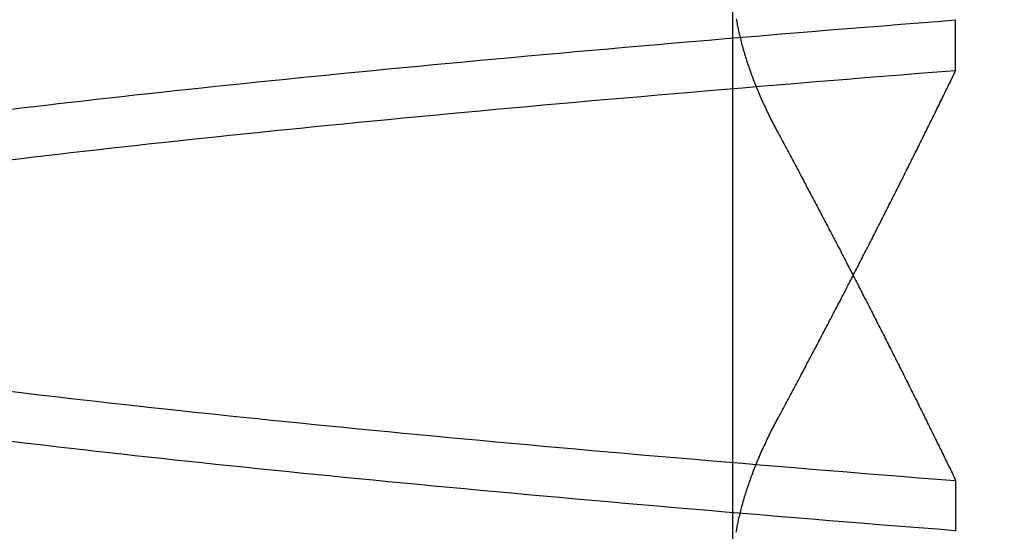
# Model space of a CAD drawing. Extents: x 59 to 938, y -12 to 1015.
# Drawn here: x 763 to 764, y 921 to 921 of the extents above; entities that cross this region are included whole.
import ezdxf

# ---------------------------------------------------------------- set-up
doc = ezdxf.new("R2010")
doc.units = 0
doc.header["$LTSCALE"] = 4
doc.linetypes.add('HIDDEN', pattern=[9.525, 6.35, -3.175])
doc.linetypes.add('STRICHPUNKT', pattern=[1, 0.5, -0.25, 0, -0.25])
for name, color, linetype in [('AM_0', 7, 'CONTINUOUS'), ('AM_5', 3, 'CONTINUOUS'), ('MITTE', 1, 'STRICHPUNKT'), ('OBRYS', 7, 'CONTINUOUS'), ('SKRYTÁ__ISO_0', 2, 'HIDDEN')]:
    doc.layers.add(name, color=color, linetype=linetype)
doc.layers.get('MITTE').off()
doc.styles.get("Standard").update_dxf_attribs({"font": 'simplex.shx', "width": 0.75})
doc.dimstyles.get("Standard").update_dxf_attribs({"dimtxt": 0.18, "dimasz": 0.18, "dimexe": 0.18, "dimexo": 0.0625, "dimgap": 0.09, "dimtad": 0, "dimtih": 1, "dimtoh": 1, "dimzin": 0, "dimcen": 0.09, "dimazin": 3, "dimtfac": 1, "dimtofl": 0, "dimtmove": 0, "dimatfit": 3})

# ---------------------------------------------------------------- blocks, each defined once
blk = doc.blocks.new('A$C4B7440DB')
at = {"layer": 'SKRYTÁ__ISO_0'}
for p, q in [((0.8751, 19.80296), (1.80738, 19.80296)), ((0.9521, 19.61528), (0.90907, 19.61528)), ((1.2979, 19.61528), (1.34092, 19.61528))]:
    blk.add_line(p, q, dxfattribs=at)
for points in [[(0.90942, 19.6154, 0), (0.91064, 19.6307, 0), (0.91186, 19.646, 0), (0.91308, 19.6613, 0), (0.91429, 19.6764, 0), (0.91551, 19.6915, 0), (0.91673, 19.7065, 0), (0.91795, 19.7214, 0), (0.91917, 19.7362, 0), (0.92039, 19.751, 0), (0.92161, 19.7657, 0), (0.92283, 19.7803, 0), (0.92405, 19.7948, 0), (0.92526, 19.8093, 0), (0.92648, 19.8236, 0), (0.9277, 19.8379, 0), (0.92892, 19.8521, 0), (0.93014, 19.8662, 0), (0.93136, 19.8803, 0), (0.93258, 19.8942, 0), (0.9338, 19.9081, 0), (0.93502, 19.9219, 0), (0.93624, 19.9356, 0), (0.93745, 19.9492, 0), (0.93867, 19.9628, 0), (0.93989, 19.9762, 0), (0.94111, 19.9896, 0), (0.94233, 20.0029, 0), (0.94355, 20.0161, 0), (0.94477, 20.0293, 0), (0.94599, 20.0423, 0), (0.9472, 20.0553, 0), (0.94842, 20.0681, 0), (0.94964, 20.0809, 0), (0.95086, 20.0936, 0), (0.95208, 20.1062, 0), (0.9533, 20.1188, 0), (0.95452, 20.1312, 0), (0.95574, 20.1436, 0), (0.95696, 20.1558, 0), (0.95817, 20.168, 0), (0.95939, 20.1801, 0), (0.96061, 20.1921, 0), (0.96183, 20.204, 0), (0.96305, 20.2158, 0), (0.96427, 20.2276, 0), (0.96549, 20.2392, 0), (0.96671, 20.2508, 0), (0.96793, 20.2622, 0), (0.96914, 20.2736, 0), (0.97036, 20.2849, 0), (0.97158, 20.2961, 0), (0.9728, 20.3072, 0), (0.97402, 20.3182, 0), (0.97524, 20.3291, 0), (0.97646, 20.34, 0), (0.97768, 20.3507, 0), (0.9789, 20.3613, 0), (0.98011, 20.3719, 0), (0.98133, 20.3823, 0), (0.98255, 20.3927, 0), (0.98377, 20.403, 0), (0.98499, 20.4131, 0)], [(1.22267, 20.4131, 0), (1.22389, 20.403, 0), (1.22511, 20.3927, 0), (1.22633, 20.3823, 0), (1.22755, 20.3719, 0), (1.22877, 20.3613, 0), (1.22999, 20.3507, 0), (1.23121, 20.34, 0), (1.23242, 20.3291, 0), (1.23364, 20.3182, 0), (1.23486, 20.3072, 0), (1.23608, 20.2961, 0), (1.2373, 20.2849, 0), (1.23852, 20.2736, 0), (1.23974, 20.2622, 0), (1.24096, 20.2508, 0), (1.24218, 20.2392, 0), (1.24339, 20.2276, 0), (1.24461, 20.2158, 0), (1.24583, 20.204, 0), (1.24705, 20.1921, 0), (1.24827, 20.1801, 0), (1.24949, 20.168, 0), (1.25071, 20.1558, 0), (1.25193, 20.1436, 0), (1.25315, 20.1312, 0), (1.25436, 20.1188, 0), (1.25558, 20.1062, 0), (1.2568, 20.0936, 0), (1.25802, 20.0809, 0), (1.25924, 20.0681, 0), (1.26046, 20.0553, 0), (1.26168, 20.0423, 0), (1.2629, 20.0293, 0), (1.26412, 20.0161, 0), (1.26533, 20.0029, 0), (1.26655, 19.9896, 0), (1.26777, 19.9762, 0), (1.26899, 19.9628, 0), (1.27021, 19.9492, 0), (1.27143, 19.9356, 0), (1.27265, 19.9219, 0), (1.27387, 19.9081, 0), (1.27509, 19.8942, 0), (1.2763, 19.8803, 0), (1.27752, 19.8662, 0), (1.27874, 19.8521, 0), (1.27996, 19.8379, 0), (1.28118, 19.8236, 0), (1.2824, 19.8092, 0), (1.28362, 19.7948, 0), (1.28484, 19.7803, 0), (1.28606, 19.7657, 0), (1.28727, 19.751, 0), (1.28849, 19.7362, 0), (1.28971, 19.7214, 0), (1.29093, 19.7065, 0), (1.29215, 19.6915, 0), (1.29337, 19.6764, 0), (1.29459, 19.6613, 0), (1.29581, 19.646, 0), (1.29703, 19.6307, 0), (1.29824, 19.6154, 0)], [(1.34058, 19.6154, 0), (1.33936, 19.6307, 0), (1.33814, 19.646, 0), (1.33692, 19.6613, 0), (1.3357, 19.6764, 0), (1.33449, 19.6915, 0), (1.33327, 19.7065, 0), (1.33205, 19.7214, 0), (1.33083, 19.7362, 0), (1.32961, 19.751, 0), (1.32839, 19.7657, 0), (1.32717, 19.7803, 0), (1.32595, 19.7948, 0), (1.32473, 19.8092, 0), (1.32352, 19.8236, 0), (1.3223, 19.8379, 0), (1.32108, 19.8521, 0), (1.31986, 19.8662, 0), (1.31864, 19.8803, 0), (1.31742, 19.8942, 0), (1.3162, 19.9081, 0), (1.31498, 19.9219, 0), (1.31376, 19.9356, 0), (1.31255, 19.9492, 0), (1.31133, 19.9628, 0), (1.31011, 19.9762, 0), (1.30889, 19.9896, 0), (1.30767, 20.0029, 0), (1.30645, 20.0161, 0), (1.30523, 20.0293, 0), (1.30401, 20.0423, 0), (1.30279, 20.0553, 0), (1.30158, 20.0681, 0), (1.30036, 20.0809, 0), (1.29914, 20.0936, 0), (1.29792, 20.1062, 0), (1.2967, 20.1188, 0), (1.29548, 20.1312, 0), (1.29426, 20.1436, 0), (1.29304, 20.1558, 0), (1.29182, 20.168, 0), (1.29061, 20.1801, 0), (1.28939, 20.1921, 0), (1.28817, 20.204, 0), (1.28695, 20.2158, 0), (1.28573, 20.2276, 0), (1.28451, 20.2392, 0), (1.28329, 20.2508, 0), (1.28207, 20.2622, 0), (1.28085, 20.2736, 0), (1.27964, 20.2849, 0), (1.27842, 20.2961, 0), (1.2772, 20.3072, 0), (1.27598, 20.3182, 0), (1.27476, 20.3291, 0), (1.27354, 20.34, 0), (1.27232, 20.3507, 0), (1.2711, 20.3613, 0), (1.26988, 20.3719, 0), (1.26867, 20.3823, 0), (1.26745, 20.3927, 0), (1.26623, 20.403, 0), (1.26501, 20.4131, 0)], [(1.02733, 20.4131, 0), (1.02611, 20.403, 0), (1.02489, 20.3927, 0), (1.02367, 20.3823, 0), (1.02245, 20.3719, 0), (1.02123, 20.3613, 0), (1.02001, 20.3507, 0), (1.01879, 20.34, 0), (1.01757, 20.3291, 0), (1.01636, 20.3182, 0), (1.01514, 20.3072, 0), (1.01392, 20.2961, 0), (1.0127, 20.2849, 0), (1.01148, 20.2736, 0), (1.01026, 20.2622, 0), (1.00904, 20.2508, 0), (1.00782, 20.2392, 0), (1.0066, 20.2276, 0), (1.00539, 20.2158, 0), (1.00417, 20.204, 0), (1.00295, 20.1921, 0), (1.00173, 20.1801, 0), (1.00051, 20.168, 0), (0.99929, 20.1558, 0), (0.99807, 20.1436, 0), (0.99685, 20.1312, 0), (0.99564, 20.1188, 0), (0.99442, 20.1062, 0), (0.9932, 20.0936, 0), (0.99198, 20.0809, 0), (0.99076, 20.0681, 0), (0.98954, 20.0553, 0), (0.98832, 20.0423, 0), (0.9871, 20.0293, 0), (0.98588, 20.0161, 0), (0.98467, 20.0029, 0), (0.98345, 19.9896, 0), (0.98223, 19.9762, 0), (0.98101, 19.9628, 0), (0.97979, 19.9492, 0), (0.97857, 19.9356, 0), (0.97735, 19.9219, 0), (0.97613, 19.9081, 0), (0.97491, 19.8942, 0), (0.97369, 19.8803, 0), (0.97248, 19.8662, 0), (0.97126, 19.8521, 0), (0.97004, 19.8379, 0), (0.96882, 19.8236, 0), (0.9676, 19.8092, 0), (0.96638, 19.7948, 0), (0.96516, 19.7803, 0), (0.96394, 19.7657, 0), (0.96273, 19.751, 0), (0.96151, 19.7362, 0), (0.96029, 19.7214, 0), (0.95907, 19.7065, 0), (0.95785, 19.6915, 0), (0.95663, 19.6764, 0), (0.95541, 19.6613, 0), (0.95419, 19.646, 0), (0.95297, 19.6307, 0), (0.95175, 19.6154, 0)], [(0.90823, 19.8001, 0), (0.9095, 19.7999, 0), (0.91078, 19.7996, 0), (0.91206, 19.7994, 0), (0.91334, 19.7992, 0), (0.91462, 19.7989, 0), (0.91591, 19.7986, 0), (0.9172, 19.7984, 0), (0.91849, 19.7981, 0), (0.91978, 19.7978, 0), (0.92107, 19.7975, 0), (0.92237, 19.7972, 0), (0.92366, 19.7969, 0), (0.92496, 19.7966, 0), (0.92627, 19.7963, 0), (0.92757, 19.796, 0), (0.92888, 19.7956, 0), (0.93018, 19.7953, 0), (0.93149, 19.7949, 0), (0.9328, 19.7946, 0), (0.93412, 19.7942, 0), (0.93543, 19.7938, 0), (0.93675, 19.7934, 0), (0.93807, 19.793, 0), (0.93939, 19.7926, 0), (0.94071, 19.7922, 0), (0.94204, 19.7918, 0), (0.94337, 19.7914, 0), (0.9447, 19.791, 0), (0.94603, 19.7905, 0), (0.94736, 19.7901, 0), (0.94869, 19.7896, 0), (0.95003, 19.7892, 0), (0.95137, 19.7887, 0), (0.95271, 19.7882, 0), (0.95405, 19.7877, 0), (0.9554, 19.7873, 0), (0.95674, 19.7868, 0), (0.95809, 19.7862, 0), (0.95944, 19.7857, 0), (0.96079, 19.7852, 0), (0.96215, 19.7847, 0), (0.9635, 19.7841, 0), (0.96486, 19.7836, 0), (0.96622, 19.7831, 0), (0.96758, 19.7825, 0), (0.96894, 19.7819, 0), (0.9703, 19.7814, 0), (0.97167, 19.7808, 0), (0.97304, 19.7802, 0), (0.97441, 19.7796, 0), (0.97578, 19.779, 0), (0.97715, 19.7784, 0), (0.97853, 19.7777, 0), (0.9799, 19.7771, 0), (0.98128, 19.7765, 0), (0.98266, 19.7758, 0), (0.98404, 19.7752, 0), (0.98542, 19.7745, 0), (0.98681, 19.7739, 0), (0.9882, 19.7732, 0), (0.98959, 19.7725, 0), (0.99098, 19.7718, 0), (0.99237, 19.7712, 0), (0.99376, 19.7705, 0), (0.99516, 19.7697, 0), (0.99655, 19.769, 0), (0.99795, 19.7683, 0), (0.99935, 19.7676, 0), (1.00075, 19.7668, 0), (1.00216, 19.7661, 0), (1.00356, 19.7653, 0)], [(1.34177, 19.8001, 0), (1.3405, 19.7999, 0), (1.33922, 19.7996, 0), (1.33794, 19.7994, 0), (1.33666, 19.7992, 0), (1.33537, 19.7989, 0), (1.33409, 19.7986, 0), (1.3328, 19.7984, 0), (1.33151, 19.7981, 0), (1.33022, 19.7978, 0), (1.32893, 19.7975, 0), (1.32763, 19.7972, 0), (1.32633, 19.7969, 0), (1.32503, 19.7966, 0), (1.32373, 19.7963, 0), (1.32243, 19.796, 0), (1.32112, 19.7956, 0), (1.31981, 19.7953, 0), (1.31851, 19.7949, 0), (1.31719, 19.7946, 0), (1.31588, 19.7942, 0), (1.31456, 19.7938, 0), (1.31325, 19.7934, 0), (1.31193, 19.793, 0), (1.31061, 19.7926, 0), (1.30928, 19.7922, 0), (1.30796, 19.7918, 0), (1.30663, 19.7914, 0), (1.3053, 19.791, 0), (1.30397, 19.7905, 0), (1.30264, 19.7901, 0), (1.3013, 19.7896, 0), (1.29997, 19.7892, 0), (1.29863, 19.7887, 0), (1.29729, 19.7882, 0), (1.29595, 19.7877, 0), (1.2946, 19.7873, 0), (1.29325, 19.7868, 0), (1.29191, 19.7862, 0), (1.29056, 19.7857, 0), (1.28921, 19.7852, 0), (1.28785, 19.7847, 0), (1.2865, 19.7841, 0), (1.28514, 19.7836, 0), (1.28378, 19.7831, 0), (1.28242, 19.7825, 0), (1.28106, 19.7819, 0), (1.27969, 19.7814, 0), (1.27833, 19.7808, 0), (1.27696, 19.7802, 0), (1.27559, 19.7796, 0), (1.27422, 19.779, 0), (1.27285, 19.7784, 0), (1.27147, 19.7777, 0), (1.2701, 19.7771, 0), (1.26872, 19.7765, 0), (1.26734, 19.7758, 0), (1.26596, 19.7752, 0), (1.26457, 19.7745, 0), (1.26319, 19.7739, 0), (1.2618, 19.7732, 0), (1.26041, 19.7725, 0), (1.25902, 19.7718, 0), (1.25763, 19.7712, 0), (1.25624, 19.7705, 0), (1.25484, 19.7697, 0), (1.25344, 19.769, 0), (1.25205, 19.7683, 0), (1.25065, 19.7676, 0), (1.24924, 19.7668, 0), (1.24784, 19.7661, 0), (1.24644, 19.7653, 0)], [(1.24644, 19.7653, 0), (1.24485, 19.7645, 0), (1.24327, 19.7637, 0), (1.24169, 19.7628, 0), (1.24011, 19.762, 0), (1.23853, 19.7611, 0), (1.23695, 19.7603, 0), (1.23537, 19.7594, 0), (1.23379, 19.7586, 0), (1.23221, 19.7577, 0), (1.23063, 19.7569, 0), (1.22905, 19.756, 0), (1.22748, 19.7552, 0), (1.2259, 19.7544, 0), (1.22432, 19.7535, 0), (1.22275, 19.7527, 0), (1.22117, 19.7518, 0), (1.21959, 19.751, 0), (1.21802, 19.7502, 0), (1.21644, 19.7493, 0), (1.21487, 19.7485, 0), (1.21329, 19.7477, 0), (1.21172, 19.7468, 0), (1.21015, 19.746, 0), (1.20857, 19.7452, 0), (1.207, 19.7443, 0), (1.20543, 19.7435, 0), (1.20385, 19.7427, 0), (1.20228, 19.7418, 0), (1.20071, 19.741, 0), (1.19914, 19.7402, 0), (1.19757, 19.7393, 0), (1.196, 19.7385, 0), (1.19443, 19.7377, 0), (1.19286, 19.7369, 0), (1.19129, 19.736, 0), (1.18972, 19.7352, 0), (1.18816, 19.7344, 0), (1.18659, 19.7335, 0), (1.18502, 19.7327, 0), (1.18345, 19.7319, 0), (1.18189, 19.7311, 0), (1.18032, 19.7303, 0), (1.17876, 19.7294, 0), (1.17719, 19.7286, 0), (1.17563, 19.7278, 0), (1.17406, 19.727, 0), (1.1725, 19.7262, 0), (1.17094, 19.7253, 0), (1.16937, 19.7245, 0), (1.16781, 19.7237, 0), (1.16625, 19.7229, 0), (1.16469, 19.7221, 0), (1.16313, 19.7213, 0), (1.16156, 19.7204, 0), (1.16, 19.7196, 0), (1.15844, 19.7188, 0), (1.15688, 19.718, 0), (1.15533, 19.7172, 0), (1.15377, 19.7164, 0), (1.15221, 19.7156, 0), (1.15065, 19.7148, 0), (1.14909, 19.714, 0), (1.14754, 19.7131, 0), (1.14598, 19.7123, 0), (1.14443, 19.7115, 0), (1.14287, 19.7107, 0), (1.14132, 19.7099, 0), (1.13976, 19.7091, 0), (1.13821, 19.7083, 0), (1.13665, 19.7075, 0), (1.1351, 19.7067, 0), (1.13355, 19.7059, 0), (1.132, 19.7051, 0), (1.13045, 19.7043, 0), (1.12889, 19.7035, 0), (1.12734, 19.7027, 0), (1.12579, 19.7019, 0), (1.12424, 19.7011, 0), (1.12269, 19.7003, 0), (1.12115, 19.6995, 0), (1.1196, 19.6987, 0), (1.11805, 19.6979, 0), (1.1165, 19.6971, 0), (1.11496, 19.6963, 0), (1.11341, 19.6955, 0), (1.11186, 19.6947, 0), (1.11032, 19.6939, 0), (1.10877, 19.6932, 0), (1.10723, 19.6924, 0), (1.10569, 19.6916, 0), (1.10414, 19.6908, 0), (1.1026, 19.69, 0), (1.10106, 19.6892, 0), (1.09952, 19.6884, 0), (1.09798, 19.6876, 0), (1.09644, 19.6868, 0), (1.0949, 19.6861, 0), (1.09336, 19.6853, 0), (1.09182, 19.6845, 0), (1.09028, 19.6837, 0), (1.08874, 19.6829, 0), (1.0872, 19.6821, 0), (1.08566, 19.6814, 0), (1.08413, 19.6806, 0), (1.08259, 19.6798, 0), (1.08105, 19.679, 0), (1.07952, 19.6782, 0), (1.07798, 19.6775, 0), (1.07645, 19.6767, 0), (1.07491, 19.6759, 0), (1.07338, 19.6751, 0), (1.07185, 19.6744, 0), (1.07031, 19.6736, 0), (1.06878, 19.6728, 0), (1.06725, 19.672, 0), (1.06572, 19.6713, 0), (1.06419, 19.6705, 0), (1.06266, 19.6697, 0), (1.06113, 19.6689, 0), (1.0596, 19.6682, 0), (1.05807, 19.6674, 0), (1.05654, 19.6666, 0), (1.05501, 19.6659, 0), (1.05348, 19.6651, 0), (1.05196, 19.6643, 0), (1.05043, 19.6636, 0), (1.0489, 19.6628, 0), (1.04738, 19.662, 0), (1.04585, 19.6613, 0), (1.04433, 19.6605, 0), (1.0428, 19.6597, 0), (1.04128, 19.659, 0), (1.03976, 19.6582, 0), (1.03824, 19.6575, 0), (1.03671, 19.6567, 0), (1.03519, 19.6559, 0), (1.03367, 19.6552, 0), (1.03215, 19.6544, 0), (1.03063, 19.6537, 0), (1.02911, 19.6529, 0), (1.02759, 19.6522, 0), (1.02607, 19.6514, 0), (1.02456, 19.6506, 0), (1.02304, 19.6499, 0), (1.02152, 19.6491, 0), (1.02001, 19.6484, 0), (1.01849, 19.6476, 0), (1.01698, 19.6469, 0), (1.01546, 19.6461, 0), (1.01395, 19.6454, 0), (1.01243, 19.6446, 0), (1.01092, 19.6439, 0), (1.00941, 19.6431, 0), (1.0079, 19.6424, 0), (1.00639, 19.6416, 0), (1.00488, 19.6409, 0), (1.00336, 19.6401, 0), (1.00186, 19.6394, 0), (1.00035, 19.6387, 0), (0.99884, 19.6379, 0), (0.99733, 19.6372, 0), (0.99582, 19.6364, 0), (0.99432, 19.6357, 0), (0.99281, 19.6349, 0), (0.9913, 19.6342, 0), (0.9898, 19.6335, 0), (0.9883, 19.6327, 0), (0.98679, 19.632, 0), (0.98529, 19.6312, 0), (0.98379, 19.6305, 0), (0.98228, 19.6298, 0), (0.98078, 19.629, 0), (0.97928, 19.6283, 0), (0.97778, 19.6276, 0), (0.97628, 19.6268, 0), (0.97478, 19.6261, 0), (0.97329, 19.6254, 0), (0.97179, 19.6246, 0), (0.97029, 19.6239, 0), (0.96879, 19.6232, 0), (0.9673, 19.6225, 0), (0.9658, 19.6217, 0), (0.96431, 19.621, 0), (0.96281, 19.6203, 0), (0.96132, 19.6195, 0), (0.95983, 19.6188, 0), (0.95834, 19.6181, 0), (0.95685, 19.6174, 0), (0.95535, 19.6166, 0), (0.95386, 19.6159, 0), (0.95237, 19.6152, 0)], [(1.00356, 19.7653, 0), (1.00514, 19.7645, 0), (1.00673, 19.7637, 0), (1.00831, 19.7628, 0), (1.00989, 19.762, 0), (1.01147, 19.7611, 0), (1.01305, 19.7603, 0), (1.01463, 19.7594, 0), (1.01621, 19.7586, 0), (1.01779, 19.7577, 0), (1.01937, 19.7569, 0), (1.02094, 19.756, 0), (1.02252, 19.7552, 0), (1.0241, 19.7544, 0), (1.02568, 19.7535, 0), (1.02725, 19.7527, 0), (1.02883, 19.7518, 0), (1.03041, 19.751, 0), (1.03198, 19.7502, 0), (1.03356, 19.7493, 0), (1.03513, 19.7485, 0), (1.03671, 19.7477, 0), (1.03828, 19.7468, 0), (1.03985, 19.746, 0), (1.04143, 19.7452, 0), (1.043, 19.7443, 0), (1.04457, 19.7435, 0), (1.04614, 19.7427, 0), (1.04772, 19.7418, 0), (1.04929, 19.741, 0), (1.05086, 19.7402, 0), (1.05243, 19.7393, 0), (1.054, 19.7385, 0), (1.05557, 19.7377, 0), (1.05714, 19.7369, 0), (1.05871, 19.736, 0), (1.06027, 19.7352, 0), (1.06184, 19.7344, 0), (1.06341, 19.7335, 0), (1.06498, 19.7327, 0), (1.06654, 19.7319, 0), (1.06811, 19.7311, 0), (1.06968, 19.7303, 0), (1.07124, 19.7294, 0), (1.07281, 19.7286, 0), (1.07437, 19.7278, 0), (1.07594, 19.727, 0), (1.0775, 19.7262, 0), (1.07906, 19.7253, 0), (1.08063, 19.7245, 0), (1.08219, 19.7237, 0), (1.08375, 19.7229, 0), (1.08531, 19.7221, 0), (1.08687, 19.7213, 0), (1.08843, 19.7204, 0), (1.08999, 19.7196, 0), (1.09155, 19.7188, 0), (1.09311, 19.718, 0), (1.09467, 19.7172, 0), (1.09623, 19.7164, 0), (1.09779, 19.7156, 0), (1.09935, 19.7148, 0), (1.1009, 19.714, 0), (1.10246, 19.7131, 0), (1.10402, 19.7123, 0), (1.10557, 19.7115, 0), (1.10713, 19.7107, 0), (1.10868, 19.7099, 0), (1.11024, 19.7091, 0), (1.11179, 19.7083, 0), (1.11334, 19.7075, 0), (1.1149, 19.7067, 0), (1.11645, 19.7059, 0), (1.118, 19.7051, 0), (1.11955, 19.7043, 0), (1.1211, 19.7035, 0), (1.12265, 19.7027, 0), (1.1242, 19.7019, 0), (1.12575, 19.7011, 0), (1.1273, 19.7003, 0), (1.12885, 19.6995, 0), (1.1304, 19.6987, 0), (1.13195, 19.6979, 0), (1.13349, 19.6971, 0), (1.13504, 19.6963, 0), (1.13659, 19.6955, 0), (1.13813, 19.6947, 0), (1.13968, 19.6939, 0), (1.14122, 19.6932, 0), (1.14277, 19.6924, 0), (1.14431, 19.6916, 0), (1.14585, 19.6908, 0), (1.1474, 19.69, 0), (1.14894, 19.6892, 0), (1.15048, 19.6884, 0), (1.15202, 19.6876, 0), (1.15356, 19.6868, 0), (1.1551, 19.6861, 0), (1.15664, 19.6853, 0), (1.15818, 19.6845, 0), (1.15972, 19.6837, 0), (1.16126, 19.6829, 0), (1.1628, 19.6821, 0), (1.16433, 19.6814, 0), (1.16587, 19.6806, 0), (1.16741, 19.6798, 0), (1.16894, 19.679, 0), (1.17048, 19.6782, 0), (1.17202, 19.6775, 0), (1.17355, 19.6767, 0), (1.17508, 19.6759, 0), (1.17662, 19.6751, 0), (1.17815, 19.6744, 0), (1.17968, 19.6736, 0), (1.18122, 19.6728, 0), (1.18275, 19.672, 0), (1.18428, 19.6713, 0), (1.18581, 19.6705, 0), (1.18734, 19.6697, 0), (1.18887, 19.6689, 0), (1.1904, 19.6682, 0), (1.19193, 19.6674, 0), (1.19346, 19.6666, 0), (1.19499, 19.6659, 0), (1.19651, 19.6651, 0), (1.19804, 19.6643, 0), (1.19957, 19.6636, 0), (1.20109, 19.6628, 0), (1.20262, 19.662, 0), (1.20415, 19.6613, 0), (1.20567, 19.6605, 0), (1.20719, 19.6597, 0), (1.20872, 19.659, 0), (1.21024, 19.6582, 0), (1.21176, 19.6575, 0), (1.21328, 19.6567, 0), (1.21481, 19.6559, 0), (1.21633, 19.6552, 0), (1.21785, 19.6544, 0), (1.21937, 19.6537, 0), (1.22089, 19.6529, 0), (1.22241, 19.6522, 0), (1.22392, 19.6514, 0), (1.22544, 19.6506, 0), (1.22696, 19.6499, 0), (1.22848, 19.6491, 0), (1.22999, 19.6484, 0), (1.23151, 19.6476, 0), (1.23302, 19.6469, 0), (1.23454, 19.6461, 0), (1.23605, 19.6454, 0), (1.23756, 19.6446, 0), (1.23908, 19.6439, 0), (1.24059, 19.6431, 0), (1.2421, 19.6424, 0), (1.24361, 19.6416, 0), (1.24512, 19.6409, 0), (1.24663, 19.6401, 0), (1.24814, 19.6394, 0), (1.24965, 19.6387, 0), (1.25116, 19.6379, 0), (1.25267, 19.6372, 0), (1.25417, 19.6364, 0), (1.25568, 19.6357, 0), (1.25719, 19.6349, 0), (1.25869, 19.6342, 0), (1.2602, 19.6335, 0), (1.2617, 19.6327, 0), (1.26321, 19.632, 0), (1.26471, 19.6312, 0), (1.26621, 19.6305, 0), (1.26771, 19.6298, 0), (1.26921, 19.629, 0), (1.27072, 19.6283, 0), (1.27222, 19.6276, 0), (1.27371, 19.6268, 0), (1.27521, 19.6261, 0), (1.27671, 19.6254, 0), (1.27821, 19.6246, 0), (1.27971, 19.6239, 0), (1.2812, 19.6232, 0), (1.2827, 19.6225, 0), (1.28419, 19.6217, 0), (1.28569, 19.621, 0), (1.28718, 19.6203, 0), (1.28868, 19.6195, 0), (1.29017, 19.6188, 0), (1.29166, 19.6181, 0), (1.29315, 19.6174, 0), (1.29464, 19.6166, 0), (1.29613, 19.6159, 0), (1.29762, 19.6152, 0)]]:
    blk.add_polyline3d(points, dxfattribs=at)
blk = doc.blocks.new('A$C07E735F5')
at = {"layer": 'OBRYS', "rotation": 90}
blk.add_blockref('A$C4B7440DB', (34.36798, 71.0436), dxfattribs=at)
blk = doc.blocks.new('*U84')
at = {"layer": 'AM_5', "color": 3, "width": 0.75}
blk.add_text('60', height=17.5, rotation=90, dxfattribs=at).set_placement((925.99726, 934.9693))
blk = doc.blocks.new('*D71')
at = {"layer": 'AM_5'}
for p, q in [((932.93298, 990.51843), (932.93298, 1008.01843)), ((512.03194, 973.01843), (937.93298, 973.01843)), ((932.93298, 973.01843), (932.93298, 913.61754)), ((596.64153, 913.61754), (937.93298, 913.61754)), ((932.93298, 896.11754), (932.93298, 878.61754))]:
    blk.add_line(p, q, dxfattribs=at)
for points in [[(930.01631, 990.51843), (935.84964, 990.51843), (932.93298, 973.01843)], [(930.01631, 896.11754), (935.84964, 896.11754), (932.93298, 913.61754)]]:
    blk.add_solid(points, dxfattribs=at)
at = {"layer": 'MITTE'}
blk.add_blockref('*U84', (0, 0), dxfattribs=at)

msp = doc.modelspace()

# ---------------------------------------------------------------- block references
at = {"layer": 'AM_0'}
msp.add_blockref('A$C07E735F5', (748.70613, 848.82148, -1099.02236), dxfattribs=at)

# ---------------------------------------------------------------- dimensions: what is measured, and where the dimension line sits
at = {"layer": 'AM_5'}
dim = msp.add_linear_dim(base=(932.93298, 913.61754, -1099.04467), p1=(512.03194, 973.01843, -1099.04467), p2=(596.64153, 913.61754, -1099.04467), angle=90, text='{\\Fsimplex|c238;60}', dimstyle='Standard', override={"dimscale": 5, "dimdec": 0}, dxfattribs=at)
dim.commit()
dim.dimension.update_dxf_attribs({"geometry": '*D71', "text_midpoint": (917.24726, 945.5943, -1099.04467), "dimtype": 128})

doc.saveas('drawing.dxf')
